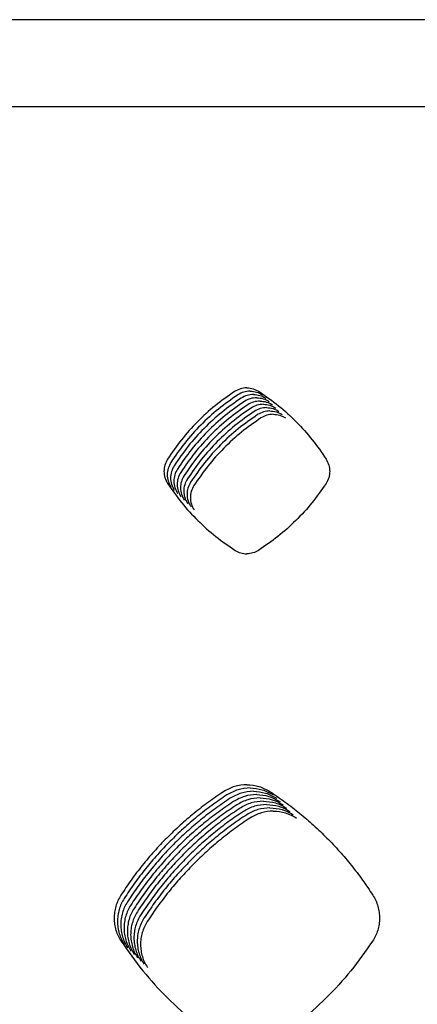
# Model space of a CAD drawing. Units: millimetres. Extents: x 14825 to 21551, y -16892 to -12508.
# Drawn here: x 15785 to 15807, y -15178 to -15122 of the extents above; entities that cross this region are included whole.
import ezdxf

# ---------------------------------------------------------------- set-up
doc = ezdxf.new("R2010")
doc.units = ezdxf.units.MM
doc.layers.add('1', color=7, linetype='Continuous')

msp = doc.modelspace()

# ---------------------------------------------------------------- linework, layer by layer
at = {"color": 6, "linetype": 'Continuous'}
for points, knots in [([(15796.944, -15142.703), (15796.571, -15142.963), (15795.826, -15143.484), (15794.823, -15144.41), (15793.907, -15145.421), (15793.395, -15146.17), (15793.138, -15146.545)], [0, 0, 0, 0, 1.362791, 2.724979, 4.084881, 5.445384, 5.445384, 5.445384, 5.445384]), ([(15797.645, -15142.49), (15797.52, -15142.501), (15797.271, -15142.521), (15797.053, -15142.642), (15796.944, -15142.703)], [0, 0, 0, 0, 0.3698905, 0.7397902, 0.7397902, 0.7397902, 0.7397902]), ([(15797.832, -15142.678), (15797.708, -15142.688), (15797.459, -15142.708), (15797.241, -15142.829), (15797.131, -15142.89)], [0, 0, 0, 0, 0.3698905, 0.7397902, 0.7397902, 0.7397902, 0.7397902]), ([(15797.645, -15142.49), (15797.769, -15142.501), (15798.018, -15142.521), (15798.236, -15142.642), (15798.346, -15142.703)], [0, 0, 0, 0, 0.369887, 0.7397831, 0.7397831, 0.7397831, 0.7397831]), ([(15797.832, -15142.678), (15797.957, -15142.688), (15798.206, -15142.708), (15798.424, -15142.829), (15798.533, -15142.89)], [0, 0, 0, 0, 0.369887, 0.7397831, 0.7397831, 0.7397831, 0.7397831]), ([(15798.346, -15142.703), (15798.718, -15142.963), (15799.463, -15143.484), (15800.467, -15144.41), (15801.382, -15145.421), (15801.895, -15146.17), (15802.151, -15146.545)], [0, 0, 0, 0, 1.362791, 2.724979, 4.084881, 5.445384, 5.445384, 5.445384, 5.445384]), ([(15797.131, -15142.89), (15796.759, -15143.15), (15796.014, -15143.672), (15795.01, -15144.597), (15794.095, -15145.609), (15793.582, -15146.357), (15793.326, -15146.732)], [0, 0, 0, 0, 1.362791, 2.724979, 4.084881, 5.445384, 5.445384, 5.445384, 5.445384]), ([(15797.319, -15143.077), (15796.946, -15143.338), (15796.201, -15143.859), (15795.198, -15144.784), (15794.283, -15145.796), (15793.77, -15146.545), (15793.513, -15146.919)], [0, 0, 0, 0, 1.362791, 2.724979, 4.084881, 5.445384, 5.445384, 5.445384, 5.445384]), ([(15797.507, -15143.265), (15797.134, -15143.525), (15796.389, -15144.046), (15795.386, -15144.972), (15794.47, -15145.983), (15793.957, -15146.732), (15793.701, -15147.107)], [0, 0, 0, 0, 1.362791, 2.724979, 4.084881, 5.445384, 5.445384, 5.445384, 5.445384]), ([(15798.02, -15142.865), (15797.895, -15142.875), (15797.647, -15142.896), (15797.428, -15143.017), (15797.319, -15143.077)], [0, 0, 0, 0, 0.3698905, 0.7397902, 0.7397902, 0.7397902, 0.7397902]), ([(15798.207, -15143.053), (15798.083, -15143.063), (15797.834, -15143.083), (15797.616, -15143.204), (15797.507, -15143.265)], [0, 0, 0, 0, 0.3698905, 0.7397902, 0.7397902, 0.7397902, 0.7397902]), ([(15798.395, -15143.24), (15798.271, -15143.25), (15798.022, -15143.271), (15797.803, -15143.392), (15797.694, -15143.452)], [0, 0, 0, 0, 0.3698905, 0.7397902, 0.7397902, 0.7397902, 0.7397902]), ([(15798.02, -15142.865), (15798.144, -15142.875), (15798.393, -15142.896), (15798.612, -15143.017), (15798.721, -15143.077)], [0, 0, 0, 0, 0.369887, 0.7397831, 0.7397831, 0.7397831, 0.7397831]), ([(15798.207, -15143.053), (15798.332, -15143.063), (15798.581, -15143.083), (15798.799, -15143.204), (15798.908, -15143.265)], [0, 0, 0, 0, 0.369887, 0.7397831, 0.7397831, 0.7397831, 0.7397831]), ([(15798.395, -15143.24), (15798.519, -15143.25), (15798.768, -15143.271), (15798.987, -15143.392), (15799.096, -15143.452)], [0, 0, 0, 0, 0.369887, 0.7397831, 0.7397831, 0.7397831, 0.7397831]), ([(15797.694, -15143.452), (15797.322, -15143.713), (15796.576, -15144.234), (15795.573, -15145.159), (15794.658, -15146.171), (15794.145, -15146.92), (15793.888, -15147.294)], [0, 0, 0, 0, 1.362791, 2.724979, 4.084881, 5.445384, 5.445384, 5.445384, 5.445384]), ([(15797.882, -15143.64), (15797.509, -15143.9), (15796.764, -15144.421), (15795.761, -15145.347), (15794.845, -15146.358), (15794.333, -15147.107), (15794.076, -15147.482)], [0, 0, 0, 0, 1.362791, 2.724979, 4.084881, 5.445384, 5.445384, 5.445384, 5.445384]), ([(15798.069, -15143.827), (15797.697, -15144.087), (15796.952, -15144.609), (15795.948, -15145.534), (15795.033, -15146.546), (15794.52, -15147.294), (15794.264, -15147.669)], [0, 0, 0, 0, 1.362791, 2.724979, 4.084881, 5.445384, 5.445384, 5.445384, 5.445384]), ([(15798.583, -15143.427), (15798.458, -15143.438), (15798.209, -15143.458), (15797.991, -15143.579), (15797.882, -15143.64)], [0, 0, 0, 0, 0.3698905, 0.7397902, 0.7397902, 0.7397902, 0.7397902]), ([(15798.77, -15143.615), (15798.646, -15143.625), (15798.397, -15143.645), (15798.179, -15143.766), (15798.069, -15143.827)], [0, 0, 0, 0, 0.3698905, 0.7397902, 0.7397902, 0.7397902, 0.7397902]), ([(15798.958, -15143.802), (15798.833, -15143.812), (15798.585, -15143.833), (15798.366, -15143.954), (15798.257, -15144.014)], [0, 0, 0, 0, 0.3698905, 0.7397902, 0.7397902, 0.7397902, 0.7397902]), ([(15798.583, -15143.427), (15798.707, -15143.438), (15798.956, -15143.458), (15799.174, -15143.579), (15799.284, -15143.64)], [0, 0, 0, 0, 0.369887, 0.7397831, 0.7397831, 0.7397831, 0.7397831]), ([(15798.77, -15143.615), (15798.895, -15143.625), (15799.144, -15143.645), (15799.362, -15143.766), (15799.471, -15143.827)], [0, 0, 0, 0, 0.369887, 0.7397831, 0.7397831, 0.7397831, 0.7397831]), ([(15798.958, -15143.802), (15799.082, -15143.812), (15799.331, -15143.833), (15799.55, -15143.954), (15799.659, -15144.014)], [0, 0, 0, 0, 0.369887, 0.7397831, 0.7397831, 0.7397831, 0.7397831]), ([(15798.257, -15144.014), (15797.884, -15144.275), (15797.139, -15144.796), (15796.136, -15145.721), (15795.221, -15146.733), (15794.708, -15147.482), (15794.451, -15147.856)], [0, 0, 0, 0, 1.362791, 2.724979, 4.084881, 5.445384, 5.445384, 5.445384, 5.445384]), ([(15798.445, -15144.202), (15798.072, -15144.462), (15797.327, -15144.983), (15796.324, -15145.909), (15795.408, -15146.92), (15794.895, -15147.669), (15794.639, -15148.044)], [0, 0, 0, 0, 1.362791, 2.724979, 4.084881, 5.445384, 5.445384, 5.445384, 5.445384]), ([(15799.145, -15143.99), (15799.021, -15144), (15798.772, -15144.02), (15798.554, -15144.141), (15798.445, -15144.202)], [0, 0, 0, 0, 0.3698905, 0.7397902, 0.7397902, 0.7397902, 0.7397902]), ([(15799.145, -15143.99), (15799.27, -15144), (15799.519, -15144.02), (15799.737, -15144.141), (15799.846, -15144.202)], [0, 0, 0, 0, 0.369887, 0.7397831, 0.7397831, 0.7397831, 0.7397831]), ([(15793.138, -15146.545), (15793.081, -15146.653), (15792.966, -15146.87), (15792.921, -15147.239), (15792.97, -15147.608), (15793.087, -15147.824), (15793.146, -15147.932)], [0, 0, 0, 0, 0.365945, 0.730493, 1.095758, 1.462399, 1.462399, 1.462399, 1.462399]), ([(15793.326, -15146.732), (15793.268, -15146.841), (15793.153, -15147.058), (15793.108, -15147.427), (15793.157, -15147.795), (15793.275, -15148.012), (15793.334, -15148.12)], [0, 0, 0, 0, 0.365945, 0.730493, 1.095758, 1.462399, 1.462399, 1.462399, 1.462399]), ([(15802.151, -15146.545), (15802.209, -15146.653), (15802.324, -15146.87), (15802.368, -15147.239), (15802.319, -15147.608), (15802.202, -15147.824), (15802.143, -15147.932)], [0, 0, 0, 0, 0.365945, 0.730493, 1.095758, 1.462399, 1.462399, 1.462399, 1.462399]), ([(15793.513, -15146.919), (15793.456, -15147.028), (15793.341, -15147.245), (15793.296, -15147.614), (15793.345, -15147.983), (15793.462, -15148.199), (15793.521, -15148.307)], [0, 0, 0, 0, 0.365945, 0.730493, 1.095758, 1.462399, 1.462399, 1.462399, 1.462399]), ([(15793.701, -15147.107), (15793.643, -15147.215), (15793.529, -15147.432), (15793.484, -15147.801), (15793.533, -15148.17), (15793.65, -15148.386), (15793.709, -15148.495)], [0, 0, 0, 0, 0.365945, 0.730493, 1.095758, 1.462399, 1.462399, 1.462399, 1.462399]), ([(15793.888, -15147.294), (15793.831, -15147.403), (15793.716, -15147.62), (15793.671, -15147.989), (15793.72, -15148.358), (15793.838, -15148.574), (15793.896, -15148.682)], [0, 0, 0, 0, 0.365945, 0.730493, 1.095758, 1.462399, 1.462399, 1.462399, 1.462399]), ([(15794.076, -15147.482), (15794.019, -15147.59), (15793.904, -15147.807), (15793.859, -15148.176), (15793.908, -15148.545), (15794.025, -15148.761), (15794.084, -15148.869)], [0, 0, 0, 0, 0.365945, 0.730493, 1.095758, 1.462399, 1.462399, 1.462399, 1.462399]), ([(15794.264, -15147.669), (15794.206, -15147.778), (15794.091, -15147.995), (15794.046, -15148.364), (15794.095, -15148.732), (15794.213, -15148.949), (15794.272, -15149.057)], [0, 0, 0, 0, 0.365945, 0.730493, 1.095758, 1.462399, 1.462399, 1.462399, 1.462399]), ([(15794.451, -15147.856), (15794.394, -15147.965), (15794.279, -15148.182), (15794.234, -15148.551), (15794.283, -15148.92), (15794.4, -15149.136), (15794.459, -15149.244)], [0, 0, 0, 0, 0.365945, 0.730493, 1.095758, 1.462399, 1.462399, 1.462399, 1.462399]), ([(15793.146, -15147.932), (15793.406, -15148.303), (15793.927, -15149.046), (15794.85, -15150.045), (15795.859, -15150.959), (15796.604, -15151.471), (15796.977, -15151.728)], [0, 0, 0, 0, 1.358841, 2.717074, 4.073115, 5.429761, 5.429761, 5.429761, 5.429761]), ([(15794.639, -15148.044), (15794.581, -15148.152), (15794.467, -15148.369), (15794.422, -15148.738), (15794.471, -15149.107), (15794.588, -15149.323), (15794.647, -15149.432)], [0, 0, 0, 0, 0.365945, 0.730493, 1.095758, 1.462399, 1.462399, 1.462399, 1.462399]), ([(15802.143, -15147.932), (15801.883, -15148.303), (15801.362, -15149.046), (15800.439, -15150.045), (15799.431, -15150.959), (15798.685, -15151.471), (15798.312, -15151.728)], [0, 0, 0, 0, 1.358841, 2.717074, 4.073115, 5.429761, 5.429761, 5.429761, 5.429761]), ([(15796.977, -15151.728), (15797.082, -15151.785), (15797.29, -15151.898), (15797.526, -15151.918), (15797.645, -15151.927)], [0, 0, 0, 0, 0.3516769, 0.7033445, 0.7033445, 0.7033445, 0.7033445]), ([(15798.312, -15151.728), (15798.208, -15151.785), (15797.999, -15151.898), (15797.763, -15151.918), (15797.645, -15151.927)], [0, 0, 0, 0, 0.3516717, 0.703334, 0.703334, 0.703334, 0.703334]), ([(15797.645, -15165.046), (15797.41, -15165.065), (15796.941, -15165.102), (15796.529, -15165.33), (15796.323, -15165.444)], [0, 0, 0, 0, 0.697382, 1.394766, 1.394766, 1.394766, 1.394766]), ([(15797.832, -15165.234), (15797.598, -15165.252), (15797.128, -15165.289), (15796.716, -15165.517), (15796.51, -15165.631)], [0, 0, 0, 0, 0.697382, 1.394766, 1.394766, 1.394766, 1.394766]), ([(15797.645, -15165.046), (15797.879, -15165.065), (15798.349, -15165.102), (15798.761, -15165.33), (15798.967, -15165.444)], [0, 0, 0, 0, 0.697382, 1.394766, 1.394766, 1.394766, 1.394766]), ([(15797.832, -15165.234), (15798.067, -15165.252), (15798.536, -15165.289), (15798.948, -15165.517), (15799.154, -15165.631)], [0, 0, 0, 0, 0.697382, 1.394766, 1.394766, 1.394766, 1.394766]), ([(15796.323, -15165.444), (15796.034, -15165.639), (15795.459, -15166.028), (15794.635, -15166.669), (15793.844, -15167.35), (15793.089, -15168.072), (15792.373, -15168.832), (15791.699, -15169.63), (15791.064, -15170.46), (15790.679, -15171.04), (15790.487, -15171.33)], [0, 0, 0, 0, 1.043619, 2.085559, 3.128971, 4.17313, 5.217058, 6.261296, 7.304821, 8.348972, 8.348972, 8.348972, 8.348972]), ([(15796.51, -15165.631), (15796.222, -15165.826), (15795.646, -15166.216), (15794.823, -15166.857), (15794.031, -15167.537), (15793.277, -15168.259), (15792.561, -15169.02), (15791.887, -15169.817), (15791.252, -15170.647), (15790.867, -15171.227), (15790.674, -15171.517)], [0, 0, 0, 0, 1.043619, 2.085559, 3.128971, 4.17313, 5.217058, 6.261296, 7.304821, 8.348972, 8.348972, 8.348972, 8.348972]), ([(15798.02, -15165.421), (15797.785, -15165.44), (15797.316, -15165.477), (15796.904, -15165.704), (15796.698, -15165.818)], [0, 0, 0, 0, 0.697382, 1.394766, 1.394766, 1.394766, 1.394766]), ([(15798.207, -15165.608), (15797.973, -15165.627), (15797.503, -15165.664), (15797.091, -15165.892), (15796.885, -15166.006)], [0, 0, 0, 0, 0.697382, 1.394766, 1.394766, 1.394766, 1.394766]), ([(15798.02, -15165.421), (15798.255, -15165.44), (15798.724, -15165.477), (15799.136, -15165.704), (15799.342, -15165.818)], [0, 0, 0, 0, 0.697382, 1.394766, 1.394766, 1.394766, 1.394766]), ([(15798.207, -15165.608), (15798.442, -15165.627), (15798.911, -15165.664), (15799.323, -15165.892), (15799.529, -15166.006)], [0, 0, 0, 0, 0.697382, 1.394766, 1.394766, 1.394766, 1.394766]), ([(15798.967, -15165.444), (15799.255, -15165.639), (15799.831, -15166.028), (15800.654, -15166.669), (15801.446, -15167.35), (15802.2, -15168.072), (15802.916, -15168.832), (15803.59, -15169.63), (15804.225, -15170.46), (15804.61, -15171.04), (15804.803, -15171.33)], [0, 0, 0, 0, 1.043619, 2.085559, 3.128971, 4.17313, 5.217058, 6.261296, 7.304821, 8.348972, 8.348972, 8.348972, 8.348972]), ([(15796.698, -15165.818), (15796.41, -15166.013), (15795.834, -15166.403), (15795.01, -15167.044), (15794.219, -15167.724), (15793.464, -15168.447), (15792.748, -15169.207), (15792.074, -15170.005), (15791.44, -15170.835), (15791.054, -15171.414), (15790.862, -15171.704)], [0, 0, 0, 0, 1.043619, 2.085559, 3.128971, 4.17313, 5.217058, 6.261296, 7.304821, 8.348972, 8.348972, 8.348972, 8.348972]), ([(15796.885, -15166.006), (15796.597, -15166.201), (15796.021, -15166.59), (15795.198, -15167.232), (15794.406, -15167.912), (15793.652, -15168.634), (15792.936, -15169.395), (15792.262, -15170.192), (15791.627, -15171.022), (15791.242, -15171.602), (15791.049, -15171.892)], [0, 0, 0, 0, 1.043619, 2.085559, 3.128971, 4.17313, 5.217058, 6.261296, 7.304821, 8.348972, 8.348972, 8.348972, 8.348972]), ([(15797.073, -15166.193), (15796.785, -15166.388), (15796.209, -15166.778), (15795.385, -15167.419), (15794.594, -15168.099), (15793.84, -15168.821), (15793.124, -15169.582), (15792.45, -15170.38), (15791.815, -15171.209), (15791.43, -15171.789), (15791.237, -15172.079)], [0, 0, 0, 0, 1.043619, 2.085559, 3.128971, 4.17313, 5.217058, 6.261296, 7.304821, 8.348972, 8.348972, 8.348972, 8.348972]), ([(15798.395, -15165.796), (15798.16, -15165.814), (15797.691, -15165.851), (15797.279, -15166.079), (15797.073, -15166.193)], [0, 0, 0, 0, 0.697382, 1.394766, 1.394766, 1.394766, 1.394766]), ([(15798.583, -15165.983), (15798.348, -15166.002), (15797.879, -15166.039), (15797.467, -15166.267), (15797.261, -15166.381)], [0, 0, 0, 0, 0.697382, 1.394766, 1.394766, 1.394766, 1.394766]), ([(15798.77, -15166.171), (15798.536, -15166.189), (15798.066, -15166.226), (15797.654, -15166.454), (15797.448, -15166.568)], [0, 0, 0, 0, 0.697382, 1.394766, 1.394766, 1.394766, 1.394766]), ([(15798.395, -15165.796), (15798.63, -15165.814), (15799.099, -15165.851), (15799.511, -15166.079), (15799.717, -15166.193)], [0, 0, 0, 0, 0.697382, 1.394766, 1.394766, 1.394766, 1.394766]), ([(15798.583, -15165.983), (15798.817, -15166.002), (15799.287, -15166.039), (15799.699, -15166.267), (15799.905, -15166.381)], [0, 0, 0, 0, 0.697382, 1.394766, 1.394766, 1.394766, 1.394766]), ([(15798.77, -15166.171), (15799.005, -15166.189), (15799.474, -15166.226), (15799.886, -15166.454), (15800.092, -15166.568)], [0, 0, 0, 0, 0.697382, 1.394766, 1.394766, 1.394766, 1.394766]), ([(15797.261, -15166.381), (15796.972, -15166.576), (15796.397, -15166.965), (15795.573, -15167.606), (15794.782, -15168.287), (15794.027, -15169.009), (15793.311, -15169.769), (15792.637, -15170.567), (15792.002, -15171.397), (15791.617, -15171.977), (15791.425, -15172.267)], [0, 0, 0, 0, 1.043619, 2.085559, 3.128971, 4.17313, 5.217058, 6.261296, 7.304821, 8.348972, 8.348972, 8.348972, 8.348972]), ([(15797.448, -15166.568), (15797.16, -15166.763), (15796.584, -15167.153), (15795.761, -15167.794), (15794.969, -15168.474), (15794.215, -15169.196), (15793.499, -15169.957), (15792.825, -15170.754), (15792.19, -15171.584), (15791.805, -15172.164), (15791.612, -15172.454)], [0, 0, 0, 0, 1.043619, 2.085559, 3.128971, 4.17313, 5.217058, 6.261296, 7.304821, 8.348972, 8.348972, 8.348972, 8.348972]), ([(15797.636, -15166.755), (15797.348, -15166.95), (15796.772, -15167.34), (15795.948, -15167.981), (15795.157, -15168.661), (15794.402, -15169.384), (15793.686, -15170.144), (15793.012, -15170.942), (15792.378, -15171.772), (15791.992, -15172.351), (15791.8, -15172.641)], [0, 0, 0, 0, 1.043619, 2.085559, 3.128971, 4.17313, 5.217058, 6.261296, 7.304821, 8.348972, 8.348972, 8.348972, 8.348972]), ([(15798.958, -15166.358), (15798.723, -15166.377), (15798.254, -15166.414), (15797.842, -15166.641), (15797.636, -15166.755)], [0, 0, 0, 0, 0.697382, 1.394766, 1.394766, 1.394766, 1.394766]), ([(15799.145, -15166.545), (15798.911, -15166.564), (15798.441, -15166.601), (15798.029, -15166.829), (15797.823, -15166.943)], [0, 0, 0, 0, 0.697382, 1.394766, 1.394766, 1.394766, 1.394766]), ([(15798.958, -15166.358), (15799.193, -15166.377), (15799.662, -15166.414), (15800.074, -15166.641), (15800.28, -15166.755)], [0, 0, 0, 0, 0.697382, 1.394766, 1.394766, 1.394766, 1.394766]), ([(15799.145, -15166.545), (15799.38, -15166.564), (15799.849, -15166.601), (15800.261, -15166.829), (15800.467, -15166.943)], [0, 0, 0, 0, 0.697382, 1.394766, 1.394766, 1.394766, 1.394766]), ([(15797.823, -15166.943), (15797.535, -15167.138), (15796.959, -15167.527), (15796.136, -15168.169), (15795.344, -15168.849), (15794.59, -15169.571), (15793.874, -15170.332), (15793.2, -15171.129), (15792.565, -15171.959), (15792.18, -15172.539), (15791.987, -15172.829)], [0, 0, 0, 0, 1.043619, 2.085559, 3.128971, 4.17313, 5.217058, 6.261296, 7.304821, 8.348972, 8.348972, 8.348972, 8.348972]), ([(15790.487, -15171.33), (15790.428, -15171.429), (15790.312, -15171.628), (15790.194, -15171.955), (15790.12, -15172.294), (15790.098, -15172.64), (15790.124, -15172.985), (15790.2, -15173.322), (15790.322, -15173.647), (15790.441, -15173.846), (15790.5, -15173.945)], [0, 0, 0, 0, 0.345636, 0.691255, 1.036869, 1.382464, 1.727403, 2.071163, 2.416957, 2.763964, 2.763964, 2.763964, 2.763964]), ([(15804.803, -15171.33), (15804.861, -15171.429), (15804.978, -15171.628), (15805.096, -15171.955), (15805.169, -15172.294), (15805.191, -15172.64), (15805.166, -15172.985), (15805.089, -15173.322), (15804.968, -15173.647), (15804.849, -15173.846), (15804.789, -15173.945)], [0, 0, 0, 0, 0.345636, 0.691255, 1.036869, 1.382464, 1.727403, 2.071163, 2.416957, 2.763964, 2.763964, 2.763964, 2.763964]), ([(15790.674, -15171.517), (15790.616, -15171.617), (15790.499, -15171.816), (15790.381, -15172.143), (15790.308, -15172.481), (15790.285, -15172.827), (15790.311, -15173.172), (15790.388, -15173.509), (15790.509, -15173.835), (15790.628, -15174.033), (15790.688, -15174.133)], [0, 0, 0, 0, 0.345636, 0.691255, 1.036869, 1.382464, 1.727403, 2.071163, 2.416957, 2.763964, 2.763964, 2.763964, 2.763964]), ([(15790.862, -15171.704), (15790.803, -15171.804), (15790.687, -15172.003), (15790.569, -15172.33), (15790.495, -15172.669), (15790.473, -15173.015), (15790.499, -15173.36), (15790.576, -15173.697), (15790.697, -15174.022), (15790.816, -15174.221), (15790.875, -15174.32)], [0, 0, 0, 0, 0.345636, 0.691255, 1.036869, 1.382464, 1.727403, 2.071163, 2.416957, 2.763964, 2.763964, 2.763964, 2.763964]), ([(15791.049, -15171.892), (15790.991, -15171.991), (15790.874, -15172.191), (15790.756, -15172.517), (15790.683, -15172.856), (15790.661, -15173.202), (15790.687, -15173.547), (15790.763, -15173.884), (15790.884, -15174.21), (15791.003, -15174.408), (15791.063, -15174.507)], [0, 0, 0, 0, 0.345636, 0.691255, 1.036869, 1.382464, 1.727403, 2.071163, 2.416957, 2.763964, 2.763964, 2.763964, 2.763964]), ([(15791.237, -15172.079), (15791.179, -15172.179), (15791.062, -15172.378), (15790.944, -15172.705), (15790.871, -15173.043), (15790.848, -15173.389), (15790.874, -15173.734), (15790.951, -15174.072), (15791.072, -15174.397), (15791.191, -15174.595), (15791.25, -15174.695)], [0, 0, 0, 0, 0.345636, 0.691255, 1.036869, 1.382464, 1.727403, 2.071163, 2.416957, 2.763964, 2.763964, 2.763964, 2.763964]), ([(15791.425, -15172.267), (15791.366, -15172.366), (15791.25, -15172.565), (15791.132, -15172.892), (15791.058, -15173.231), (15791.036, -15173.577), (15791.062, -15173.922), (15791.138, -15174.259), (15791.26, -15174.584), (15791.379, -15174.783), (15791.438, -15174.882)], [0, 0, 0, 0, 0.345636, 0.691255, 1.036869, 1.382464, 1.727403, 2.071163, 2.416957, 2.763964, 2.763964, 2.763964, 2.763964]), ([(15791.612, -15172.454), (15791.554, -15172.554), (15791.437, -15172.753), (15791.319, -15173.08), (15791.246, -15173.418), (15791.223, -15173.764), (15791.249, -15174.109), (15791.326, -15174.446), (15791.447, -15174.772), (15791.566, -15174.97), (15791.626, -15175.07)], [0, 0, 0, 0, 0.345636, 0.691255, 1.036869, 1.382464, 1.727403, 2.071163, 2.416957, 2.763964, 2.763964, 2.763964, 2.763964]), ([(15791.8, -15172.641), (15791.741, -15172.741), (15791.625, -15172.94), (15791.507, -15173.267), (15791.433, -15173.606), (15791.411, -15173.952), (15791.437, -15174.297), (15791.514, -15174.634), (15791.635, -15174.959), (15791.754, -15175.158), (15791.813, -15175.257)], [0, 0, 0, 0, 0.345636, 0.691255, 1.036869, 1.382464, 1.727403, 2.071163, 2.416957, 2.763964, 2.763964, 2.763964, 2.763964]), ([(15791.987, -15172.829), (15791.929, -15172.928), (15791.812, -15173.128), (15791.694, -15173.454), (15791.621, -15173.793), (15791.599, -15174.139), (15791.625, -15174.484), (15791.701, -15174.821), (15791.822, -15175.147), (15791.941, -15175.345), (15792.001, -15175.444)], [0, 0, 0, 0, 0.345636, 0.691255, 1.036869, 1.382464, 1.727403, 2.071163, 2.416957, 2.763964, 2.763964, 2.763964, 2.763964]), ([(15790.5, -15173.945), (15790.899, -15174.515), (15791.697, -15175.653), (15793.112, -15177.187), (15794.656, -15178.587), (15795.799, -15179.373), (15796.371, -15179.766)], [0, 0, 0, 0, 2.083511, 4.16683, 6.245016, 8.323393, 8.323393, 8.323393, 8.323393]), ([(15804.789, -15173.945), (15804.39, -15174.515), (15803.592, -15175.653), (15802.177, -15177.187), (15800.633, -15178.587), (15799.49, -15179.373), (15798.919, -15179.766)], [0, 0, 0, 0, 2.083511, 4.16683, 6.245016, 8.323393, 8.323393, 8.323393, 8.323393])]:
    msp.add_open_spline(points, degree=3, knots=knots, dxfattribs=at)
at = {"layer": '1', "color": 6, "linetype": 'Continuous'}
msp.add_line((16073.789, -15121.566), (15523.606, -15121.566), dxfattribs=at)
at = {"layer": '1', "color": 1, "linetype": 'Continuous'}
msp.add_line((15522.586, -15126.492), (16074.809, -15126.492), dxfattribs=at)

doc.saveas('drawing.dxf')
